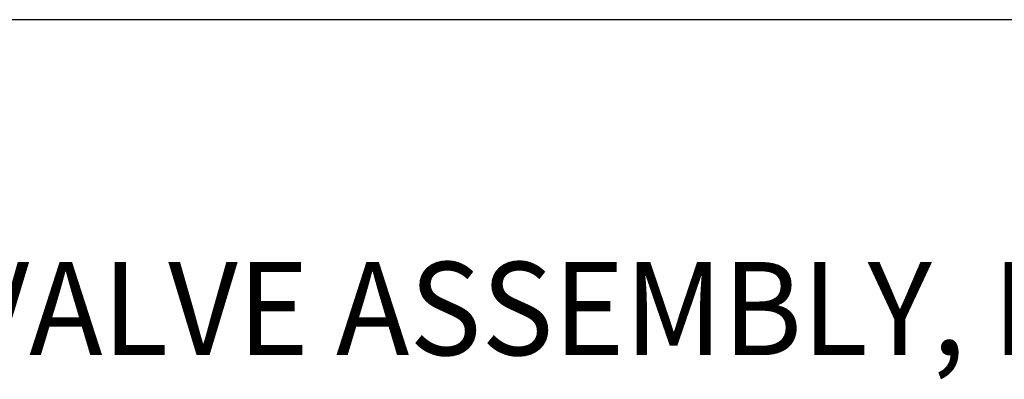
# Model space of a CAD drawing. Extents: x 1.4 to 16.7, y 0.8 to 20.7.
# Drawn here: x 4.2 to 6.3, y 18.3 to 19.1 of the extents above; entities that cross this region are included whole.
import ezdxf

# ---------------------------------------------------------------- set-up
doc = ezdxf.new("R2010")
doc.units = 0
doc.header["$LTSCALE"] = 2
doc.header["$MEASUREMENT"] = 0
doc.layers.get('0').update_dxf_attribs({"linetype": 'CONTINUOUS'})
doc.styles.add('PLATE', font='ROMAND', dxfattribs={"width": 0.95})

# ---------------------------------------------------------------- blocks, each defined once
blk = doc.blocks.new('CTITLE')
blk.add_line((-7.7035, -0.9652), (-0.0785, -0.9652))
at = {"style": 'PLATE', "width": 0.95}
for tag, p, height in [('PLATE1', (-7.7035, -1.1652), 0.14), ('DESC1', (-7.7035, -1.3252), 0.1), ('DESC1', (-7.7035, -1.4852), 0.1), ('DESC1', (-7.7035, -1.6452), 0.1), ('PLATE2', (-7.7035, -1.9152), 0.14), ('DESC2', (-7.7035, -2.0752), 0.1), ('DESC2', (-7.7035, -2.2352), 0.1), ('DESC2', (-7.7035, -2.3952), 0.1), ('DWG', (-6.606, -10.0602), 0.14), ('REV', (-2.391, -10.0584), 0.1)]:
    blk.add_attdef(tag, p, '', height=height, dxfattribs=at)

msp = doc.modelspace()

# ---------------------------------------------------------------- block references
ref = msp.add_blockref('CTITLE', (16.8457, 21.0005), dxfattribs=dict(xscale=2, yscale=2, zscale=2))
ref.add_attrib('DESC1', 'LABORATORY WATER VALVE ASSEMBLY, PANEL MOUNTED', (1.4387, 18.35), dxfattribs={"height": 0.2, "style": 'PLATE', "width": 0.95})

doc.saveas('drawing.dxf')
